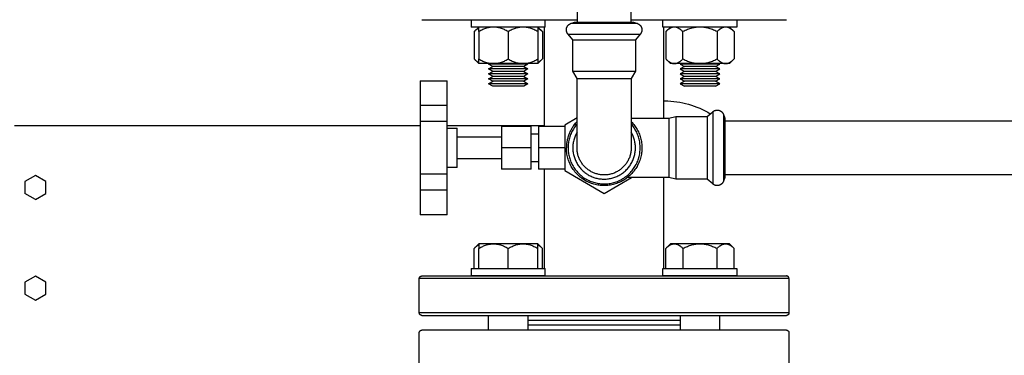
# Model space of a CAD drawing. Units: millimetres. Extents: x -1645 to 4293, y 2187 to 7878.
# Drawn here: x 602 to 1002, y 7128 to 7264 of the extents above; entities that cross this region are included whole.
import ezdxf

# ---------------------------------------------------------------- set-up
doc = ezdxf.new("R2010")
doc.units = ezdxf.units.MM
doc.header["$LTSCALE"] = 100
for name, color, linetype, true_color in [('Make2D$Visible$Curves$0', 7, 'Continuous', 0xe6e6e6), ('Make2D$Visible$Curves$3', 7, 'Continuous', 0x000000), ('Make2D$Visible$Curves$3DCPCOLOR253', 7, 'Continuous', 0xadadad), ('Make2D$Visible$Curves$3DCPCOLOR254', 7, 'Continuous', 0xd6d6d6)]:
    doc.layers.add(name, color=color, linetype=linetype, true_color=true_color)

msp = doc.modelspace()

# ---------------------------------------------------------------- linework, layer by layer
at = {"layer": 'Make2D$Visible$Curves$0', "color": 0}
for points in [[(785.39, 7264.28), (785.39, 7261.28)], [(815.39, 7261.28), (815.39, 7264.28)], [(863.17, 7261.28), (863.17, 7264.28)], [(893.17, 7264.28), (893.17, 7261.28)], [(815.39, 7261.28), (785.39, 7261.28)], [(786.54, 7259.43), (788.39, 7261.28)], [(788.39, 7260.86), (788.28, 7260.8), (788.17, 7260.74), (788.06, 7260.67), (787.95, 7260.6), (787.84, 7260.53), (787.72, 7260.45), (787.61, 7260.37), (787.49, 7260.28), (787.38, 7260.19), (787.26, 7260.09), (787.02, 7259.89), (786.78, 7259.67), (786.54, 7259.43)], [(794.39, 7261.28), (794.21, 7261.28), (794.03, 7261.28), (793.85, 7261.27), (793.67, 7261.26), (793.49, 7261.24), (793.31, 7261.22), (793.13, 7261.2), (792.95, 7261.17), (792.77, 7261.14), (792.59, 7261.11), (792.41, 7261.07), (792.23, 7261.03), (792.05, 7260.98), (791.87, 7260.94), (791.5, 7260.83), (791.13, 7260.71), (790.76, 7260.57), (790.38, 7260.42), (790, 7260.25), (789.61, 7260.07), (789.21, 7259.87), (788.81, 7259.66), (788.39, 7259.43)], [(788.39, 7259.43), (788.39, 7261.28)], [(800.39, 7259.43), (799.98, 7259.66), (799.58, 7259.87), (799.18, 7260.07), (798.79, 7260.25), (798.41, 7260.42), (798.03, 7260.57), (797.65, 7260.71), (797.28, 7260.83), (796.92, 7260.94), (796.73, 7260.98), (796.55, 7261.03), (796.37, 7261.07), (796.19, 7261.11), (796.01, 7261.14), (795.83, 7261.17), (795.65, 7261.2), (795.47, 7261.22), (795.29, 7261.24), (795.11, 7261.26), (794.93, 7261.27), (794.75, 7261.28), (794.57, 7261.28), (794.39, 7261.28)], [(806.39, 7261.28), (806.21, 7261.28), (806.03, 7261.28), (805.85, 7261.27), (805.67, 7261.26), (805.49, 7261.24), (805.31, 7261.22), (805.13, 7261.2), (804.95, 7261.17), (804.77, 7261.14), (804.59, 7261.11), (804.41, 7261.07), (804.23, 7261.03), (804.05, 7260.98), (803.87, 7260.94), (803.5, 7260.83), (803.13, 7260.71), (802.76, 7260.57), (802.38, 7260.42), (802, 7260.25), (801.61, 7260.07), (801.21, 7259.87), (800.81, 7259.66), (800.39, 7259.43)], [(812.39, 7259.43), (811.98, 7259.66), (811.58, 7259.87), (811.18, 7260.07), (810.79, 7260.25), (810.41, 7260.42), (810.03, 7260.57), (809.65, 7260.71), (809.28, 7260.83), (808.92, 7260.94), (808.73, 7260.98), (808.55, 7261.03), (808.37, 7261.07), (808.19, 7261.11), (808.01, 7261.14), (807.83, 7261.17), (807.65, 7261.2), (807.47, 7261.22), (807.29, 7261.24), (807.11, 7261.26), (806.93, 7261.27), (806.75, 7261.28), (806.57, 7261.28), (806.39, 7261.28)], [(812.39, 7261.28), (812.39, 7259.43)], [(812.39, 7261.28), (814.25, 7259.43)], [(814.25, 7259.43), (814, 7259.67), (813.76, 7259.89), (813.52, 7260.09), (813.41, 7260.19), (813.29, 7260.28), (813.18, 7260.37), (813.06, 7260.45), (812.95, 7260.53), (812.84, 7260.6), (812.72, 7260.67), (812.61, 7260.74), (812.5, 7260.8), (812.39, 7260.86)], [(878.17, 7261.28), (863.17, 7261.28)], [(867.78, 7261.28), (867.68, 7261.28), (867.57, 7261.28), (867.47, 7261.27), (867.37, 7261.26), (867.26, 7261.24), (867.16, 7261.22), (867.06, 7261.2), (866.95, 7261.17), (866.85, 7261.14), (866.74, 7261.11), (866.64, 7261.07), (866.54, 7261.03), (866.43, 7260.98), (866.33, 7260.94), (866.22, 7260.88), (866.11, 7260.83), (866.01, 7260.77), (865.9, 7260.71), (865.79, 7260.64), (865.68, 7260.57), (865.58, 7260.5), (865.47, 7260.42), (865.36, 7260.34), (865.24, 7260.25), (865.02, 7260.07), (864.79, 7259.87), (864.56, 7259.66), (864.32, 7259.43)], [(866.17, 7261.28), (864.32, 7259.43)], [(871.25, 7259.43), (871.01, 7259.66), (870.77, 7259.87), (870.55, 7260.07), (870.32, 7260.25), (870.21, 7260.34), (870.1, 7260.42), (869.99, 7260.5), (869.88, 7260.57), (869.77, 7260.64), (869.66, 7260.71), (869.56, 7260.77), (869.45, 7260.83), (869.35, 7260.88), (869.24, 7260.94), (869.13, 7260.98), (869.03, 7261.03), (868.93, 7261.07), (868.82, 7261.11), (868.72, 7261.14), (868.61, 7261.17), (868.51, 7261.2), (868.41, 7261.22), (868.3, 7261.24), (868.2, 7261.26), (868.09, 7261.27), (867.99, 7261.28), (867.89, 7261.28), (867.78, 7261.28)], [(878.17, 7261.28), (877.76, 7261.28), (877.34, 7261.26), (876.93, 7261.22), (876.51, 7261.17), (876.1, 7261.11), (875.68, 7261.03), (875.26, 7260.94), (874.84, 7260.83), (874.41, 7260.71), (873.98, 7260.57), (873.54, 7260.42), (873.1, 7260.25), (872.65, 7260.07), (872.19, 7259.87), (871.72, 7259.66), (871.25, 7259.43)], [(885.1, 7259.43), (884.63, 7259.66), (884.16, 7259.87), (883.7, 7260.07), (883.25, 7260.25), (882.81, 7260.42), (882.37, 7260.57), (881.94, 7260.71), (881.51, 7260.83), (881.09, 7260.94), (880.67, 7261.03), (880.25, 7261.11), (879.84, 7261.17), (879.42, 7261.22), (879.01, 7261.26), (878.59, 7261.28), (878.17, 7261.28)], [(893.17, 7261.28), (878.17, 7261.28)], [(888.57, 7261.28), (888.46, 7261.28), (888.36, 7261.28), (888.26, 7261.27), (888.15, 7261.26), (888.05, 7261.24), (887.94, 7261.22), (887.84, 7261.2), (887.74, 7261.17), (887.63, 7261.14), (887.53, 7261.11), (887.42, 7261.07), (887.32, 7261.03), (887.22, 7260.98), (887.11, 7260.94), (887, 7260.88), (886.9, 7260.83), (886.79, 7260.77), (886.68, 7260.71), (886.58, 7260.64), (886.47, 7260.57), (886.36, 7260.5), (886.25, 7260.42), (886.14, 7260.34), (886.03, 7260.25), (885.8, 7260.07), (885.57, 7259.87), (885.34, 7259.66), (885.1, 7259.43)], [(892.03, 7259.43), (891.79, 7259.66), (891.56, 7259.87), (891.33, 7260.07), (891.11, 7260.25), (890.99, 7260.34), (890.88, 7260.42), (890.77, 7260.5), (890.67, 7260.57), (890.56, 7260.64), (890.45, 7260.71), (890.34, 7260.77), (890.24, 7260.83), (890.13, 7260.88), (890.02, 7260.94), (889.92, 7260.98), (889.81, 7261.03), (889.71, 7261.07), (889.61, 7261.11), (889.5, 7261.14), (889.4, 7261.17), (889.29, 7261.2), (889.19, 7261.22), (889.09, 7261.24), (888.98, 7261.26), (888.88, 7261.27), (888.78, 7261.28), (888.67, 7261.28), (888.57, 7261.28)], [(892.03, 7259.43), (890.17, 7261.28)], [(786.54, 7259.43), (786.54, 7248.34)], [(788.39, 7259.43), (788.39, 7248.34)], [(800.39, 7259.43), (800.39, 7248.34)], [(812.39, 7259.43), (812.39, 7248.34)], [(814.25, 7259.43), (814.25, 7248.34)], [(864.32, 7259.43), (864.32, 7248.34)], [(871.25, 7248.34), (871.25, 7259.43)], [(885.1, 7259.43), (885.1, 7248.34)], [(892.03, 7259.43), (892.03, 7248.34)], [(786.54, 7248.34), (786.78, 7248.1), (787.02, 7247.88), (787.26, 7247.67), (787.38, 7247.58), (787.49, 7247.49), (787.61, 7247.4), (787.72, 7247.32), (787.84, 7247.24), (787.95, 7247.17), (788.06, 7247.1), (788.17, 7247.03), (788.28, 7246.97), (788.39, 7246.91)], [(788.39, 7246.48), (786.54, 7248.34)], [(788.39, 7248.34), (788.81, 7248.11), (789.21, 7247.89), (789.61, 7247.7), (790, 7247.51), (790.38, 7247.35), (790.76, 7247.2), (791.13, 7247.06), (791.5, 7246.94), (791.87, 7246.83), (792.05, 7246.78), (792.23, 7246.74), (792.41, 7246.7), (792.59, 7246.66), (792.77, 7246.63), (792.95, 7246.6), (793.13, 7246.57), (793.31, 7246.55), (793.49, 7246.53), (793.67, 7246.51), (793.85, 7246.5), (794.03, 7246.49), (794.21, 7246.49), (794.39, 7246.48)], [(788.39, 7246.48), (788.39, 7248.34)], [(794.39, 7246.48), (794.57, 7246.49), (794.75, 7246.49), (794.93, 7246.5), (795.11, 7246.51), (795.29, 7246.53), (795.47, 7246.55), (795.65, 7246.57), (795.83, 7246.6), (796.01, 7246.63), (796.19, 7246.66), (796.37, 7246.7), (796.55, 7246.74), (796.73, 7246.78), (796.92, 7246.83), (797.28, 7246.94), (797.65, 7247.06), (798.03, 7247.2), (798.41, 7247.35), (798.79, 7247.51), (799.18, 7247.7), (799.58, 7247.89), (799.98, 7248.11), (800.39, 7248.34)], [(800.39, 7248.34), (800.81, 7248.11), (801.21, 7247.89), (801.61, 7247.7), (802, 7247.51), (802.38, 7247.35), (802.76, 7247.2), (803.13, 7247.06), (803.5, 7246.94), (803.87, 7246.83), (804.05, 7246.78), (804.23, 7246.74), (804.41, 7246.7), (804.59, 7246.66), (804.77, 7246.63), (804.95, 7246.6), (805.13, 7246.57), (805.31, 7246.55), (805.49, 7246.53), (805.67, 7246.51), (805.85, 7246.5), (806.03, 7246.49), (806.21, 7246.49), (806.39, 7246.48)], [(806.39, 7246.48), (806.57, 7246.49), (806.75, 7246.49), (806.93, 7246.5), (807.11, 7246.51), (807.29, 7246.53), (807.47, 7246.55), (807.65, 7246.57), (807.83, 7246.6), (808.01, 7246.63), (808.19, 7246.66), (808.37, 7246.7), (808.55, 7246.74), (808.73, 7246.78), (808.92, 7246.83), (809.28, 7246.94), (809.65, 7247.06), (810.03, 7247.2), (810.41, 7247.35), (810.79, 7247.51), (811.18, 7247.7), (811.58, 7247.89), (811.98, 7248.11), (812.39, 7248.34)], [(812.39, 7246.91), (812.5, 7246.97), (812.61, 7247.03), (812.72, 7247.1), (812.84, 7247.17), (812.95, 7247.24), (813.06, 7247.32), (813.18, 7247.4), (813.29, 7247.49), (813.41, 7247.58), (813.52, 7247.68), (813.76, 7247.88), (814, 7248.1), (814.25, 7248.34)], [(812.39, 7248.34), (812.39, 7246.48)], [(814.25, 7248.34), (812.39, 7246.48)], [(864.32, 7248.34), (864.56, 7248.11), (864.79, 7247.89), (865.02, 7247.7), (865.24, 7247.51), (865.36, 7247.43), (865.47, 7247.35), (865.58, 7247.27), (865.68, 7247.2), (865.79, 7247.13), (865.9, 7247.06), (866.01, 7247), (866.11, 7246.94), (866.22, 7246.88), (866.33, 7246.83), (866.43, 7246.78), (866.54, 7246.74), (866.64, 7246.7), (866.74, 7246.66), (866.85, 7246.63), (866.95, 7246.6), (867.06, 7246.57), (867.16, 7246.55), (867.26, 7246.53), (867.37, 7246.51), (867.47, 7246.5), (867.57, 7246.49), (867.68, 7246.49), (867.78, 7246.48)], [(866.17, 7246.48), (864.32, 7248.34)], [(867.78, 7246.48), (867.89, 7246.49), (867.99, 7246.49), (868.09, 7246.5), (868.2, 7246.51), (868.3, 7246.53), (868.41, 7246.55), (868.51, 7246.57), (868.61, 7246.6), (868.72, 7246.63), (868.82, 7246.66), (868.93, 7246.7), (869.03, 7246.74), (869.13, 7246.78), (869.24, 7246.83), (869.35, 7246.88), (869.45, 7246.94), (869.56, 7247), (869.66, 7247.06), (869.77, 7247.13), (869.88, 7247.2), (869.99, 7247.27), (870.1, 7247.35), (870.21, 7247.43), (870.32, 7247.51), (870.55, 7247.7), (870.77, 7247.89), (871.01, 7248.11), (871.25, 7248.34)], [(871.25, 7248.34), (871.72, 7248.11), (872.19, 7247.89), (872.65, 7247.7), (873.1, 7247.51), (873.54, 7247.35), (873.98, 7247.2), (874.41, 7247.06), (874.84, 7246.94), (875.26, 7246.83), (875.68, 7246.74), (876.1, 7246.66), (876.51, 7246.6), (876.93, 7246.55), (877.34, 7246.51), (877.76, 7246.49), (878.17, 7246.48)], [(878.17, 7246.48), (878.59, 7246.49), (879.01, 7246.51), (879.42, 7246.55), (879.84, 7246.6), (880.25, 7246.66), (880.67, 7246.74), (881.09, 7246.83), (881.51, 7246.94), (881.94, 7247.06), (882.37, 7247.2), (882.81, 7247.35), (883.25, 7247.51), (883.7, 7247.7), (884.16, 7247.89), (884.63, 7248.11), (885.1, 7248.34)], [(885.1, 7248.34), (885.34, 7248.11), (885.57, 7247.89), (885.8, 7247.7), (886.03, 7247.51), (886.14, 7247.43), (886.25, 7247.35), (886.36, 7247.27), (886.47, 7247.2), (886.58, 7247.13), (886.68, 7247.06), (886.79, 7247), (886.9, 7246.94), (887, 7246.88), (887.11, 7246.83), (887.22, 7246.78), (887.32, 7246.74), (887.42, 7246.7), (887.53, 7246.66), (887.63, 7246.63), (887.74, 7246.6), (887.84, 7246.57), (887.94, 7246.55), (888.05, 7246.53), (888.15, 7246.51), (888.26, 7246.5), (888.36, 7246.49), (888.46, 7246.49), (888.57, 7246.48)], [(888.57, 7246.48), (888.67, 7246.49), (888.78, 7246.49), (888.88, 7246.5), (888.98, 7246.51), (889.09, 7246.53), (889.19, 7246.55), (889.29, 7246.57), (889.4, 7246.6), (889.5, 7246.63), (889.61, 7246.66), (889.71, 7246.7), (889.81, 7246.74), (889.92, 7246.78), (890.02, 7246.83), (890.13, 7246.88), (890.24, 7246.94), (890.34, 7247), (890.45, 7247.06), (890.56, 7247.13), (890.67, 7247.2), (890.77, 7247.27), (890.88, 7247.35), (890.99, 7247.43), (891.11, 7247.51), (891.33, 7247.7), (891.56, 7247.89), (891.79, 7248.11), (892.03, 7248.34)], [(892.03, 7248.34), (890.17, 7246.48)], [(794.39, 7246.48), (788.39, 7246.48)], [(792.39, 7246.28), (792.74, 7246.48)], [(794.13, 7245.28), (792.39, 7246.28)], [(800.39, 7246.28), (792.39, 7246.28)], [(792.39, 7244.28), (794.13, 7245.28)], [(794.13, 7243.28), (792.39, 7244.28)], [(800.39, 7244.28), (792.39, 7244.28)], [(800.39, 7245.28), (794.13, 7245.28)], [(800.39, 7246.48), (794.39, 7246.48)], [(806.39, 7246.48), (800.39, 7246.48)], [(800.39, 7246.28), (800.39, 7246.48)], [(808.39, 7246.28), (800.39, 7246.28)], [(806.66, 7245.28), (800.39, 7245.28)], [(808.39, 7244.28), (800.39, 7244.28)], [(812.39, 7246.48), (806.39, 7246.48)], [(808.39, 7246.28), (806.66, 7245.28)], [(806.66, 7245.28), (808.39, 7244.28)], [(808.39, 7244.28), (806.66, 7243.28)], [(867.78, 7246.48), (866.17, 7246.48)], [(878.17, 7246.48), (867.78, 7246.48)], [(870.52, 7246.48), (870.17, 7246.28)], [(886.17, 7246.28), (870.17, 7246.28)], [(870.17, 7246.28), (871.91, 7245.28)], [(871.91, 7245.28), (870.17, 7244.28)], [(886.17, 7244.28), (870.17, 7244.28)], [(870.17, 7244.28), (871.91, 7243.28)], [(884.44, 7245.28), (871.91, 7245.28)], [(888.57, 7246.48), (878.17, 7246.48)], [(884.44, 7245.28), (886.17, 7246.28)], [(886.17, 7244.28), (884.44, 7245.28)], [(884.44, 7243.28), (886.17, 7244.28)], [(886.17, 7246.28), (885.83, 7246.48)], [(890.17, 7246.48), (888.57, 7246.48)], [(792.39, 7242.28), (794.13, 7243.28)], [(794.13, 7241.28), (792.39, 7242.28)], [(800.39, 7242.28), (792.39, 7242.28)], [(792.39, 7240.28), (794.13, 7241.28)], [(794.13, 7239.28), (792.39, 7240.28)], [(800.39, 7240.28), (792.39, 7240.28)], [(800.39, 7243.28), (794.13, 7243.28)], [(800.39, 7241.28), (794.13, 7241.28)], [(806.66, 7243.28), (800.39, 7243.28)], [(808.39, 7242.28), (800.39, 7242.28)], [(806.66, 7241.28), (800.39, 7241.28)], [(808.39, 7240.28), (800.39, 7240.28)], [(806.66, 7243.28), (808.39, 7242.28)], [(808.39, 7242.28), (806.66, 7241.28)], [(806.66, 7241.28), (808.39, 7240.28)], [(808.39, 7240.28), (806.66, 7239.28)], [(871.91, 7243.28), (870.17, 7242.28)], [(886.17, 7242.28), (870.17, 7242.28)], [(870.17, 7242.28), (871.91, 7241.28)], [(871.91, 7241.28), (870.17, 7240.28)], [(886.17, 7240.28), (870.17, 7240.28)], [(870.17, 7240.28), (871.91, 7239.28)], [(884.44, 7243.28), (871.91, 7243.28)], [(884.44, 7241.28), (871.91, 7241.28)], [(886.17, 7242.28), (884.44, 7243.28)], [(884.44, 7241.28), (886.17, 7242.28)], [(886.17, 7240.28), (884.44, 7241.28)], [(884.44, 7239.28), (886.17, 7240.28)], [(792.39, 7238.28), (794.13, 7239.28)], [(794.13, 7237.28), (792.39, 7238.28)], [(800.39, 7238.28), (792.39, 7238.28)], [(800.39, 7239.28), (794.13, 7239.28)], [(800.39, 7237.28), (794.13, 7237.28)], [(806.66, 7239.28), (800.39, 7239.28)], [(808.39, 7238.28), (800.39, 7238.28)], [(806.66, 7237.28), (800.39, 7237.28)], [(806.66, 7239.28), (808.39, 7238.28)], [(808.39, 7238.28), (806.66, 7237.28)], [(871.91, 7239.28), (870.17, 7238.28)], [(886.17, 7238.28), (870.17, 7238.28)], [(870.17, 7238.28), (871.91, 7237.28)], [(884.44, 7239.28), (871.91, 7239.28)], [(884.44, 7237.28), (871.91, 7237.28)], [(886.17, 7238.28), (884.44, 7239.28)], [(884.44, 7237.28), (886.17, 7238.28)], [(786.54, 7171.49), (788.39, 7173.34)], [(786.54, 7171.49), (786.78, 7171.73), (787.02, 7171.95), (787.26, 7172.15), (787.38, 7172.25), (787.49, 7172.34), (787.61, 7172.42), (787.72, 7172.51), (787.84, 7172.59), (787.95, 7172.66), (788.06, 7172.73), (788.17, 7172.8), (788.28, 7172.86), (788.39, 7172.92)], [(788.39, 7171.49), (788.81, 7171.72), (789.21, 7171.93), (789.61, 7172.13), (790, 7172.31), (790.38, 7172.48), (790.76, 7172.63), (791.13, 7172.77), (791.5, 7172.89), (791.87, 7172.99), (792.05, 7173.04), (792.23, 7173.09), (792.41, 7173.13), (792.59, 7173.16), (792.77, 7173.2), (792.95, 7173.23), (793.13, 7173.25), (793.31, 7173.28), (793.49, 7173.3), (793.67, 7173.31), (793.85, 7173.33), (794.03, 7173.34), (794.21, 7173.34), (794.39, 7173.34)], [(794.39, 7173.34), (788.39, 7173.34)], [(788.39, 7173.34), (788.39, 7171.49)], [(794.39, 7173.34), (794.57, 7173.34), (794.75, 7173.34), (794.93, 7173.33), (795.11, 7173.31), (795.29, 7173.3), (795.47, 7173.28), (795.65, 7173.25), (795.83, 7173.23), (796.01, 7173.2), (796.19, 7173.16), (796.37, 7173.13), (796.55, 7173.09), (796.73, 7173.04), (796.92, 7172.99), (797.28, 7172.89), (797.65, 7172.77), (798.03, 7172.63), (798.41, 7172.48), (798.79, 7172.31), (799.18, 7172.13), (799.58, 7171.93), (799.98, 7171.72), (800.39, 7171.49)], [(800.39, 7173.34), (794.39, 7173.34)], [(800.39, 7171.49), (800.81, 7171.72), (801.21, 7171.93), (801.61, 7172.13), (802, 7172.31), (802.38, 7172.48), (802.76, 7172.63), (803.13, 7172.77), (803.5, 7172.89), (803.87, 7172.99), (804.05, 7173.04), (804.23, 7173.09), (804.41, 7173.13), (804.59, 7173.16), (804.77, 7173.2), (804.95, 7173.23), (805.13, 7173.25), (805.31, 7173.28), (805.49, 7173.3), (805.67, 7173.31), (805.85, 7173.33), (806.03, 7173.34), (806.21, 7173.34), (806.39, 7173.34)], [(806.39, 7173.34), (800.39, 7173.34)], [(806.39, 7173.34), (806.57, 7173.34), (806.75, 7173.34), (806.93, 7173.33), (807.11, 7173.31), (807.29, 7173.3), (807.47, 7173.28), (807.65, 7173.25), (807.83, 7173.23), (808.01, 7173.2), (808.19, 7173.16), (808.37, 7173.13), (808.55, 7173.09), (808.73, 7173.04), (808.92, 7172.99), (809.28, 7172.89), (809.65, 7172.77), (810.03, 7172.63), (810.41, 7172.48), (810.79, 7172.31), (811.18, 7172.13), (811.58, 7171.93), (811.98, 7171.72), (812.39, 7171.49)], [(812.39, 7173.34), (806.39, 7173.34)], [(812.39, 7171.49), (812.39, 7173.34)], [(812.39, 7173.34), (814.25, 7171.49)], [(812.39, 7172.92), (812.5, 7172.86), (812.61, 7172.8), (812.72, 7172.73), (812.84, 7172.66), (812.95, 7172.59), (813.06, 7172.51), (813.18, 7172.42), (813.29, 7172.34), (813.41, 7172.25), (813.52, 7172.15), (813.76, 7171.95), (814, 7171.73), (814.25, 7171.49)], [(864.32, 7171.49), (864.56, 7171.72), (864.79, 7171.93), (865.02, 7172.13), (865.24, 7172.31), (865.36, 7172.4), (865.47, 7172.48), (865.58, 7172.56), (865.68, 7172.63), (865.79, 7172.7), (865.9, 7172.77), (866.01, 7172.83), (866.11, 7172.89), (866.22, 7172.94), (866.33, 7172.99), (866.43, 7173.04), (866.54, 7173.09), (866.64, 7173.13), (866.74, 7173.16), (866.85, 7173.2), (866.95, 7173.23), (867.06, 7173.25), (867.16, 7173.28), (867.26, 7173.3), (867.37, 7173.31), (867.47, 7173.33), (867.57, 7173.34), (867.68, 7173.34), (867.78, 7173.34)], [(864.32, 7171.49), (866.17, 7173.34)], [(867.78, 7173.34), (866.17, 7173.34)], [(867.78, 7173.34), (867.89, 7173.34), (867.99, 7173.34), (868.09, 7173.33), (868.2, 7173.31), (868.3, 7173.3), (868.41, 7173.28), (868.51, 7173.25), (868.61, 7173.23), (868.72, 7173.2), (868.82, 7173.16), (868.93, 7173.13), (869.03, 7173.09), (869.13, 7173.04), (869.24, 7172.99), (869.35, 7172.94), (869.45, 7172.89), (869.56, 7172.83), (869.66, 7172.77), (869.77, 7172.7), (869.88, 7172.63), (869.99, 7172.56), (870.1, 7172.48), (870.21, 7172.4), (870.32, 7172.31), (870.55, 7172.13), (870.77, 7171.93), (871.01, 7171.72), (871.25, 7171.49)], [(878.17, 7173.34), (867.78, 7173.34)], [(871.25, 7171.49), (871.72, 7171.72), (872.19, 7171.93), (872.65, 7172.13), (873.1, 7172.31), (873.54, 7172.48), (873.98, 7172.63), (874.41, 7172.77), (874.84, 7172.89), (875.26, 7172.99), (875.68, 7173.09), (876.1, 7173.16), (876.51, 7173.23), (876.93, 7173.28), (877.34, 7173.31), (877.76, 7173.34), (878.17, 7173.34)], [(878.17, 7173.34), (878.59, 7173.34), (879.01, 7173.31), (879.42, 7173.28), (879.84, 7173.23), (880.25, 7173.16), (880.67, 7173.09), (881.09, 7172.99), (881.51, 7172.89), (881.94, 7172.77), (882.37, 7172.63), (882.81, 7172.48), (883.25, 7172.31), (883.7, 7172.13), (884.16, 7171.93), (884.63, 7171.72), (885.1, 7171.49)], [(888.57, 7173.34), (878.17, 7173.34)], [(885.1, 7171.49), (885.34, 7171.72), (885.57, 7171.93), (885.8, 7172.13), (886.03, 7172.31), (886.14, 7172.4), (886.25, 7172.48), (886.36, 7172.56), (886.47, 7172.63), (886.58, 7172.7), (886.68, 7172.77), (886.79, 7172.83), (886.9, 7172.89), (887, 7172.94), (887.11, 7172.99), (887.22, 7173.04), (887.32, 7173.09), (887.42, 7173.13), (887.53, 7173.16), (887.63, 7173.2), (887.74, 7173.23), (887.84, 7173.25), (887.94, 7173.28), (888.05, 7173.3), (888.15, 7173.31), (888.26, 7173.33), (888.36, 7173.34), (888.46, 7173.34), (888.57, 7173.34)], [(888.57, 7173.34), (888.67, 7173.34), (888.78, 7173.34), (888.88, 7173.33), (888.98, 7173.31), (889.09, 7173.3), (889.19, 7173.28), (889.29, 7173.25), (889.4, 7173.23), (889.5, 7173.2), (889.61, 7173.16), (889.71, 7173.13), (889.81, 7173.09), (889.92, 7173.04), (890.02, 7172.99), (890.13, 7172.94), (890.24, 7172.89), (890.34, 7172.83), (890.45, 7172.77), (890.56, 7172.7), (890.67, 7172.63), (890.77, 7172.56), (890.88, 7172.48), (890.99, 7172.4), (891.11, 7172.31), (891.33, 7172.13), (891.56, 7171.93), (891.79, 7171.72), (892.03, 7171.49)], [(890.17, 7173.34), (888.57, 7173.34)], [(890.17, 7173.34), (892.03, 7171.49)], [(786.54, 7163.34), (786.54, 7171.49)], [(788.39, 7163.34), (788.39, 7171.49)], [(800.39, 7163.34), (800.39, 7171.49)], [(812.39, 7163.34), (812.39, 7171.49)], [(814.25, 7163.34), (814.25, 7171.49)], [(864.32, 7163.34), (864.32, 7171.49)], [(871.25, 7171.49), (871.25, 7163.34)], [(885.1, 7163.34), (885.1, 7171.49)], [(892.03, 7163.34), (892.03, 7171.49)], [(785.39, 7163.34), (815.39, 7163.34)], [(785.39, 7163.34), (785.39, 7160.34)], [(815.39, 7160.34), (785.39, 7160.34)], [(792.39, 7160.28), (792.39, 7160.34)], [(808.39, 7160.34), (808.39, 7160.28)], [(815.39, 7160.34), (815.39, 7163.34)], [(863.17, 7163.34), (878.17, 7163.34)], [(863.17, 7160.34), (863.17, 7163.34)], [(878.17, 7160.34), (863.17, 7160.34)], [(870.17, 7160.34), (870.17, 7160.28)], [(878.17, 7163.34), (893.17, 7163.34)], [(893.17, 7160.34), (878.17, 7160.34)], [(886.17, 7160.28), (886.17, 7160.34)], [(893.17, 7163.34), (893.17, 7160.34)], [(792.39, 7138.28), (792.39, 7144.28)], [(808.39, 7144.28), (808.39, 7138.28)], [(870.17, 7144.28), (870.17, 7138.28)], [(886.17, 7138.28), (886.17, 7144.28)]]:
    msp.add_lwpolyline(points, dxfattribs=at)
at = {"layer": 'Make2D$Visible$Curves$0'}
for points in [[(870.17, 7142.28), (808.39, 7142.28)], [(870.17, 7140.28), (808.39, 7140.28)]]:
    msp.add_lwpolyline(points, dxfattribs=at)
at = {"layer": 'Make2D$Visible$Curves$3', "color": 9, "true_color": 0xbbbbbb}
for points in [[(764.28, 7137.28), (764.28, 7137.32), (764.29, 7137.35), (764.29, 7137.39), (764.29, 7137.42), (764.3, 7137.45), (764.3, 7137.49), (764.31, 7137.52), (764.32, 7137.55), (764.33, 7137.59), (764.34, 7137.62), (764.35, 7137.65), (764.37, 7137.68), (764.38, 7137.71), (764.4, 7137.74), (764.41, 7137.77), (764.43, 7137.8), (764.45, 7137.83), (764.47, 7137.86), (764.49, 7137.89), (764.51, 7137.91), (764.53, 7137.94), (764.55, 7137.97), (764.58, 7137.99), (764.6, 7138.01), (764.63, 7138.04), (764.65, 7138.06), (764.68, 7138.08), (764.71, 7138.1), (764.74, 7138.12), (764.76, 7138.14), (764.79, 7138.16), (764.82, 7138.17), (764.85, 7138.19), (764.89, 7138.2), (764.92, 7138.21), (764.95, 7138.23), (764.98, 7138.24), (765.01, 7138.25), (765.05, 7138.26), (765.08, 7138.26), (765.11, 7138.27), (765.15, 7138.27), (765.18, 7138.28), (765.22, 7138.28), (765.25, 7138.28), (765.28, 7138.28)], [(764.28, 7123.28), (764.28, 7137.28)], [(913.28, 7138.28), (765.28, 7138.28)], [(913.28, 7138.28), (913.32, 7138.28), (913.35, 7138.28), (913.39, 7138.28), (913.42, 7138.27), (913.45, 7138.27), (913.49, 7138.26), (913.52, 7138.26), (913.55, 7138.25), (913.59, 7138.24), (913.62, 7138.23), (913.65, 7138.21), (913.68, 7138.2), (913.71, 7138.19), (913.74, 7138.17), (913.77, 7138.16), (913.8, 7138.14), (913.83, 7138.12), (913.86, 7138.1), (913.89, 7138.08), (913.91, 7138.06), (913.94, 7138.04), (913.97, 7138.01), (913.99, 7137.99), (914.01, 7137.97), (914.04, 7137.94), (914.06, 7137.91), (914.08, 7137.89), (914.1, 7137.86), (914.12, 7137.83), (914.14, 7137.8), (914.16, 7137.77), (914.17, 7137.74), (914.19, 7137.71), (914.2, 7137.68), (914.21, 7137.65), (914.23, 7137.62), (914.24, 7137.59), (914.25, 7137.55), (914.26, 7137.52), (914.26, 7137.49), (914.27, 7137.45), (914.27, 7137.42), (914.28, 7137.39), (914.28, 7137.35), (914.28, 7137.32), (914.28, 7137.28)], [(914.28, 7137.28), (914.28, 7123.28)]]:
    msp.add_lwpolyline(points, dxfattribs=at)
at = {"layer": 'Make2D$Visible$Curves$3DCPCOLOR253'}
for points in [[(765.25, 7264.28), (765.28, 7264.28)], [(765.28, 7264.28), (828.28, 7264.28)], [(850.28, 7264.28), (913.28, 7264.28)], [(913.32, 7264.28), (913.28, 7264.28)], [(815.13, 7220.93), (815.13, 7261.28)], [(863.43, 7261.28), (863.43, 7224.38)], [(815.13, 7163.34), (815.13, 7203.63)], [(863.43, 7200.18), (863.43, 7163.34)], [(764.28, 7159.28), (764.28, 7159.32), (764.29, 7159.35), (764.29, 7159.39), (764.29, 7159.42), (764.3, 7159.45), (764.3, 7159.49), (764.31, 7159.52), (764.32, 7159.55), (764.33, 7159.59), (764.34, 7159.62), (764.35, 7159.65), (764.37, 7159.68), (764.38, 7159.71), (764.4, 7159.74), (764.41, 7159.77), (764.43, 7159.8), (764.45, 7159.83), (764.47, 7159.86), (764.49, 7159.89), (764.51, 7159.91), (764.53, 7159.94), (764.55, 7159.97), (764.58, 7159.99), (764.6, 7160.01), (764.63, 7160.04), (764.65, 7160.06), (764.68, 7160.08), (764.71, 7160.1), (764.74, 7160.12), (764.76, 7160.14), (764.79, 7160.16), (764.82, 7160.17), (764.85, 7160.19), (764.89, 7160.2), (764.92, 7160.21), (764.95, 7160.23), (764.98, 7160.24), (765.01, 7160.25), (765.05, 7160.26), (765.08, 7160.26), (765.11, 7160.27), (765.15, 7160.27), (765.18, 7160.28), (765.22, 7160.28), (765.25, 7160.28), (765.28, 7160.28)], [(765.28, 7160.28), (839.28, 7160.28)], [(839.28, 7160.28), (913.28, 7160.28)], [(914.28, 7159.28), (914.28, 7159.32), (914.28, 7159.35), (914.28, 7159.39), (914.27, 7159.42), (914.27, 7159.45), (914.26, 7159.49), (914.26, 7159.52), (914.25, 7159.55), (914.24, 7159.59), (914.23, 7159.62), (914.21, 7159.65), (914.2, 7159.68), (914.19, 7159.71), (914.17, 7159.74), (914.16, 7159.77), (914.14, 7159.8), (914.12, 7159.83), (914.1, 7159.86), (914.08, 7159.89), (914.06, 7159.91), (914.04, 7159.94), (914.01, 7159.97), (913.99, 7159.99), (913.97, 7160.01), (913.94, 7160.04), (913.91, 7160.06), (913.89, 7160.08), (913.86, 7160.1), (913.83, 7160.12), (913.8, 7160.14), (913.77, 7160.16), (913.74, 7160.17), (913.71, 7160.19), (913.68, 7160.2), (913.65, 7160.21), (913.62, 7160.23), (913.59, 7160.24), (913.55, 7160.25), (913.52, 7160.26), (913.49, 7160.26), (913.45, 7160.27), (913.42, 7160.27), (913.39, 7160.28), (913.35, 7160.28), (913.32, 7160.28), (913.28, 7160.28)], [(839.28, 7159.28), (764.28, 7159.28)], [(764.28, 7145.28), (764.28, 7159.28)], [(914.28, 7159.28), (839.28, 7159.28)], [(914.28, 7159.28), (914.28, 7145.28)], [(839.28, 7145.28), (764.28, 7145.28)], [(765.28, 7144.28), (765.25, 7144.28), (765.22, 7144.29), (765.18, 7144.29), (765.15, 7144.29), (765.11, 7144.3), (765.08, 7144.3), (765.05, 7144.31), (765.01, 7144.32), (764.98, 7144.33), (764.95, 7144.34), (764.92, 7144.35), (764.89, 7144.37), (764.85, 7144.38), (764.82, 7144.4), (764.79, 7144.41), (764.76, 7144.43), (764.74, 7144.45), (764.71, 7144.47), (764.68, 7144.49), (764.65, 7144.51), (764.63, 7144.53), (764.6, 7144.55), (764.58, 7144.58), (764.55, 7144.6), (764.53, 7144.63), (764.51, 7144.65), (764.49, 7144.68), (764.47, 7144.71), (764.45, 7144.74), (764.43, 7144.76), (764.41, 7144.79), (764.4, 7144.82), (764.38, 7144.85), (764.37, 7144.89), (764.35, 7144.92), (764.34, 7144.95), (764.33, 7144.98), (764.32, 7145.01), (764.31, 7145.05), (764.3, 7145.08), (764.3, 7145.11), (764.29, 7145.15), (764.29, 7145.18), (764.29, 7145.22), (764.28, 7145.25), (764.28, 7145.28)], [(765.28, 7144.28), (839.28, 7144.28)], [(914.28, 7145.28), (839.28, 7145.28)], [(839.28, 7144.28), (913.28, 7144.28)], [(914.28, 7145.28), (914.28, 7145.25), (914.28, 7145.22), (914.28, 7145.18), (914.27, 7145.15), (914.27, 7145.11), (914.26, 7145.08), (914.26, 7145.05), (914.25, 7145.01), (914.24, 7144.98), (914.23, 7144.95), (914.21, 7144.92), (914.2, 7144.89), (914.19, 7144.85), (914.17, 7144.82), (914.16, 7144.79), (914.14, 7144.76), (914.12, 7144.74), (914.1, 7144.71), (914.08, 7144.68), (914.06, 7144.65), (914.04, 7144.63), (914.01, 7144.6), (913.99, 7144.58), (913.97, 7144.55), (913.94, 7144.53), (913.91, 7144.51), (913.89, 7144.49), (913.86, 7144.47), (913.83, 7144.45), (913.8, 7144.43), (913.77, 7144.41), (913.74, 7144.4), (913.71, 7144.38), (913.68, 7144.37), (913.65, 7144.35), (913.62, 7144.34), (913.59, 7144.33), (913.55, 7144.32), (913.52, 7144.31), (913.49, 7144.3), (913.45, 7144.3), (913.42, 7144.29), (913.39, 7144.29), (913.35, 7144.29), (913.32, 7144.28), (913.28, 7144.28)]]:
    msp.add_lwpolyline(points, dxfattribs=at)
at = {"layer": 'Make2D$Visible$Curves$3DCPCOLOR254'}
for points in [[(828.28, 7279.48), (828.28, 7263.28)], [(850.28, 7263.28), (850.28, 7279.48)], [(823.96, 7260.18), (823.96, 7260.27), (823.96, 7260.36), (823.97, 7260.45), (823.98, 7260.54), (824, 7260.63), (824.01, 7260.72), (824.03, 7260.81), (824.06, 7260.9), (824.08, 7260.99), (824.11, 7261.08), (824.14, 7261.16), (824.18, 7261.25), (824.22, 7261.33), (824.26, 7261.41), (824.3, 7261.49), (824.35, 7261.57), (824.4, 7261.65), (824.45, 7261.73), (824.5, 7261.8), (824.56, 7261.87), (824.62, 7261.94), (824.68, 7262.01), (824.74, 7262.08), (824.81, 7262.14), (824.87, 7262.2), (824.94, 7262.26), (825.01, 7262.32), (825.09, 7262.38), (825.16, 7262.43), (825.24, 7262.48), (825.32, 7262.52), (825.4, 7262.57), (825.48, 7262.61), (825.57, 7262.65), (825.65, 7262.68), (825.74, 7262.72)], [(824.65, 7258.38), (824.59, 7258.45), (824.53, 7258.52), (824.47, 7258.6), (824.42, 7258.67), (824.37, 7258.75), (824.32, 7258.83), (824.27, 7258.91), (824.23, 7259), (824.19, 7259.08), (824.15, 7259.17), (824.12, 7259.26), (824.09, 7259.35), (824.06, 7259.44), (824.04, 7259.53), (824.02, 7259.62), (824, 7259.71), (823.99, 7259.8), (823.97, 7259.9), (823.97, 7259.99), (823.96, 7260.08), (823.96, 7260.18)], [(825.74, 7262.72), (827.3, 7263.28)], [(829.7, 7262.72), (825.74, 7262.72)], [(827.3, 7263.28), (832.24, 7263.28)], [(831.29, 7262.72), (829.7, 7262.72)], [(839.28, 7262.72), (831.29, 7262.72)], [(832.24, 7263.28), (839.28, 7263.28)], [(839.28, 7263.28), (851.27, 7263.28)], [(848.86, 7262.72), (839.28, 7262.72)], [(847.28, 7262.7), (847.25, 7262.72)], [(852.83, 7262.72), (848.86, 7262.72)], [(851.27, 7263.28), (852.83, 7262.72)], [(852.83, 7262.72), (852.92, 7262.68), (853, 7262.65), (853.09, 7262.61), (853.17, 7262.57), (853.25, 7262.52), (853.33, 7262.48), (853.4, 7262.43), (853.48, 7262.38), (853.55, 7262.32), (853.62, 7262.26), (853.69, 7262.2), (853.76, 7262.14), (853.83, 7262.08), (853.89, 7262.01), (853.95, 7261.94), (854.01, 7261.87), (854.07, 7261.8), (854.12, 7261.73), (854.17, 7261.65), (854.22, 7261.57), (854.27, 7261.49), (854.31, 7261.41), (854.35, 7261.33), (854.39, 7261.25), (854.42, 7261.16), (854.46, 7261.08), (854.48, 7260.99), (854.51, 7260.9), (854.53, 7260.81), (854.55, 7260.72), (854.57, 7260.63), (854.58, 7260.54), (854.6, 7260.45), (854.6, 7260.36), (854.61, 7260.27), (854.61, 7260.18)], [(854.61, 7260.18), (854.61, 7260.08), (854.6, 7259.99), (854.59, 7259.9), (854.58, 7259.8), (854.57, 7259.71), (854.55, 7259.62), (854.53, 7259.53), (854.5, 7259.44), (854.48, 7259.35), (854.45, 7259.26), (854.41, 7259.17), (854.38, 7259.08), (854.34, 7259), (854.3, 7258.91), (854.25, 7258.83), (854.2, 7258.75), (854.15, 7258.67), (854.1, 7258.6), (854.04, 7258.52), (853.98, 7258.45), (853.92, 7258.38)], [(824.65, 7258.38), (830.68, 7258.38)], [(826.58, 7256.07), (824.65, 7258.38)], [(826.58, 7256.07), (831.82, 7256.07)], [(826.58, 7243.4), (826.58, 7256.07)], [(830.68, 7258.38), (839.28, 7258.38)], [(831.82, 7256.07), (839.28, 7256.07)], [(839.28, 7258.38), (853.92, 7258.38)], [(839.28, 7256.07), (851.98, 7256.07)], [(853.92, 7258.38), (851.98, 7256.07)], [(851.98, 7256.07), (851.98, 7243.4)], [(826.58, 7243.4), (831.82, 7243.4)], [(828.28, 7240.48), (826.58, 7243.4)], [(828.28, 7212.28), (828.28, 7240.48)], [(828.28, 7240.48), (832.82, 7240.48)], [(831.82, 7243.4), (839.28, 7243.4)], [(832.82, 7240.48), (839.28, 7240.48)], [(839.28, 7243.4), (851.98, 7243.4)], [(839.28, 7240.48), (850.28, 7240.48)], [(851.98, 7243.4), (850.28, 7240.48)], [(850.28, 7240.48), (850.28, 7212.28)], [(764.63, 7239.5), (764.63, 7229.44)], [(764.63, 7239.5), (775.63, 7239.5)], [(775.63, 7229.44), (775.63, 7239.5)], [(764.63, 7229.44), (764.63, 7222.95)], [(775.63, 7229.44), (764.63, 7229.44)], [(775.63, 7222.95), (775.63, 7229.44)], [(863.43, 7231.32), (863.96, 7231.32)], [(863.96, 7231.32), (865.17, 7231.3), (866.38, 7231.24), (867.59, 7231.14), (868.79, 7230.99), (869.99, 7230.8), (871.18, 7230.57), (872.36, 7230.3), (873.53, 7229.99), (874.69, 7229.64), (875.84, 7229.25), (876.97, 7228.81), (878.09, 7228.34), (879.19, 7227.83), (880.27, 7227.29), (881.34, 7226.7), (882.38, 7226.08)], [(828.28, 7224.41), (823.28, 7221.52)], [(850.33, 7224.38), (850.28, 7224.41)], [(850.28, 7224.38), (865.48, 7224.38)], [(865.48, 7224.38), (868.4, 7224.98)], [(865.48, 7224.38), (865.48, 7219.4)], [(868.4, 7224.98), (868.4, 7219.75)], [(868.4, 7224.98), (881.07, 7224.98)], [(881.07, 7224.98), (883.38, 7226.92)], [(881.07, 7224.98), (881.07, 7219.75)], [(883.38, 7226.92), (883.45, 7226.98), (883.52, 7227.04), (883.6, 7227.1), (883.67, 7227.15), (883.75, 7227.2), (883.83, 7227.25), (883.91, 7227.3), (884, 7227.34), (884.08, 7227.38), (884.17, 7227.41), (884.26, 7227.45), (884.35, 7227.48), (884.44, 7227.5), (884.53, 7227.53), (884.62, 7227.55), (884.71, 7227.57), (884.8, 7227.58), (884.9, 7227.59), (884.99, 7227.6), (885.08, 7227.61), (885.18, 7227.61)], [(883.38, 7226.92), (883.38, 7220.89)], [(885.18, 7227.61), (885.27, 7227.61), (885.36, 7227.6), (885.45, 7227.6), (885.54, 7227.58), (885.63, 7227.57), (885.72, 7227.55), (885.81, 7227.53), (885.9, 7227.51), (885.99, 7227.48), (886.08, 7227.46), (886.16, 7227.42), (886.25, 7227.39), (886.33, 7227.35), (886.41, 7227.31), (886.49, 7227.27), (886.57, 7227.22), (886.65, 7227.17), (886.73, 7227.12), (886.8, 7227.07), (886.87, 7227.01), (886.94, 7226.95), (887.01, 7226.89), (887.08, 7226.83), (887.14, 7226.76), (887.2, 7226.69), (887.26, 7226.62), (887.32, 7226.55), (887.37, 7226.48), (887.43, 7226.4), (887.48, 7226.33), (887.52, 7226.25), (887.57, 7226.17), (887.61, 7226.09), (887.65, 7226), (887.68, 7225.92), (887.72, 7225.83)], [(887.72, 7225.83), (887.72, 7221.86)], [(887.72, 7225.83), (888.28, 7224.27)], [(888.28, 7224.27), (888.28, 7219.33)], [(764.63, 7221.2), (600, 7221.2)], [(764.63, 7222.95), (764.63, 7201.62)], [(775.63, 7222.95), (764.63, 7222.95)], [(775.63, 7201.62), (775.63, 7222.95)], [(815.13, 7221.2), (775.63, 7221.2)], [(775.63, 7220.28), (779.63, 7220.28)], [(779.63, 7204.28), (779.63, 7220.28)], [(797.63, 7220.93), (797.63, 7212.28)], [(809.63, 7220.93), (797.63, 7220.93)], [(809.63, 7212.28), (809.63, 7220.93)], [(812.63, 7220.93), (812.63, 7212.28)], [(823.28, 7220.93), (812.63, 7220.93)], [(823.28, 7221.52), (823.28, 7203.05)], [(828.28, 7222.95), (828.04, 7222.67), (827.79, 7222.39), (827.56, 7222.11), (827.33, 7221.82), (827.11, 7221.52), (826.89, 7221.22), (826.68, 7220.92), (826.48, 7220.61), (826.28, 7220.29), (826.09, 7219.98), (825.91, 7219.65), (825.74, 7219.33), (825.57, 7219), (825.41, 7218.66), (825.26, 7218.33), (825.12, 7217.99), (824.98, 7217.65), (824.85, 7217.3), (824.73, 7216.95), (824.62, 7216.6), (824.52, 7216.25), (824.42, 7215.9), (824.34, 7215.54), (824.26, 7215.18), (824.19, 7214.82), (824.13, 7214.46), (824.08, 7214.1), (824.03, 7213.74), (824, 7213.38), (823.98, 7213.01), (823.96, 7212.65), (823.96, 7212.28)], [(828.28, 7221.94), (827.96, 7221.56), (827.65, 7221.16), (827.35, 7220.76), (827.07, 7220.34), (826.8, 7219.92), (826.54, 7219.49), (826.3, 7219.05), (826.08, 7218.6), (825.87, 7218.14), (825.68, 7217.68), (825.5, 7217.21), (825.34, 7216.73), (825.19, 7216.25), (825.07, 7215.77), (824.96, 7215.28), (824.86, 7214.78), (824.78, 7214.29), (824.72, 7213.79), (824.68, 7213.29), (824.66, 7212.79), (824.65, 7212.28)], [(826.69, 7220.93), (826.69, 7220.93)], [(826.82, 7221.2), (827.09, 7221.57), (827.37, 7221.93), (827.67, 7222.28), (827.97, 7222.62), (828.28, 7222.95)], [(850.28, 7222.95), (850.63, 7222.58), (850.97, 7222.19), (851.3, 7221.8), (851.61, 7221.39), (851.91, 7220.97), (852.19, 7220.54), (852.46, 7220.11), (852.72, 7219.66), (852.96, 7219.21), (853.18, 7218.75), (853.39, 7218.28), (853.58, 7217.8), (853.76, 7217.32), (853.92, 7216.83), (854.06, 7216.34), (854.19, 7215.84), (854.3, 7215.34), (854.39, 7214.84), (854.47, 7214.33), (854.53, 7213.82), (854.57, 7213.31), (854.6, 7212.8), (854.61, 7212.28)], [(853.92, 7212.28), (853.91, 7212.79), (853.89, 7213.29), (853.84, 7213.79), (853.78, 7214.29), (853.71, 7214.78), (853.61, 7215.28), (853.5, 7215.77), (853.37, 7216.25), (853.23, 7216.73), (853.07, 7217.21), (852.89, 7217.68), (852.7, 7218.14), (852.49, 7218.6), (852.26, 7219.05), (852.03, 7219.49), (851.77, 7219.92), (851.5, 7220.34), (851.22, 7220.76), (850.92, 7221.16), (850.61, 7221.56), (850.28, 7221.94)], [(850.28, 7220.29), (850.29, 7220.28)], [(883.38, 7220.89), (883.38, 7212.28)], [(887.72, 7221.86), (887.72, 7220.28)], [(887.72, 7220.28), (887.72, 7212.28)], [(888.28, 7223.28), (1299.28, 7223.28)], [(779.63, 7216.78), (797.63, 7216.78)], [(809.63, 7217.93), (812.63, 7217.93)], [(828.28, 7218.63), (828.07, 7218.24), (827.87, 7217.85), (827.68, 7217.45), (827.51, 7217.04), (827.35, 7216.63), (827.2, 7216.21), (827.08, 7215.78), (826.96, 7215.35), (826.86, 7214.92), (826.78, 7214.49), (826.71, 7214.05), (826.65, 7213.61), (826.61, 7213.17), (826.59, 7212.73), (826.58, 7212.28), (826.59, 7211.84), (826.61, 7211.4), (826.65, 7210.95), (826.71, 7210.51), (826.78, 7210.08), (826.86, 7209.64), (826.96, 7209.21), (827.08, 7208.78), (827.21, 7208.36), (827.35, 7207.94), (827.51, 7207.53), (827.68, 7207.12), (827.87, 7206.72), (828.07, 7206.32), (828.29, 7205.93), (828.51, 7205.55), (828.76, 7205.18), (829.01, 7204.82), (829.28, 7204.46), (829.56, 7204.12), (829.85, 7203.79), (830.15, 7203.46), (830.46, 7203.15), (830.79, 7202.85), (831.12, 7202.56), (831.47, 7202.28), (831.82, 7202.01)], [(839.28, 7199.58), (839.73, 7199.59), (840.17, 7199.61), (840.61, 7199.65), (841.05, 7199.71), (841.49, 7199.78), (841.92, 7199.86), (842.36, 7199.96), (842.78, 7200.08), (843.21, 7200.21), (843.63, 7200.35), (844.04, 7200.51), (844.45, 7200.68), (844.85, 7200.87), (845.25, 7201.07), (845.63, 7201.29), (846.01, 7201.51), (846.38, 7201.75), (846.75, 7202.01), (847.1, 7202.28), (847.45, 7202.55), (847.78, 7202.85), (848.11, 7203.15), (848.42, 7203.46), (848.72, 7203.79), (849.01, 7204.12), (849.29, 7204.46), (849.56, 7204.82), (849.81, 7205.18), (850.05, 7205.55), (850.28, 7205.93), (850.5, 7206.32), (850.7, 7206.72), (850.89, 7207.12), (851.06, 7207.52), (851.22, 7207.94), (851.36, 7208.36), (851.49, 7208.78), (851.61, 7209.21), (851.71, 7209.64), (851.79, 7210.08), (851.86, 7210.51), (851.91, 7210.95), (851.95, 7211.4), (851.98, 7211.84), (851.98, 7212.28), (851.98, 7212.72), (851.95, 7213.17), (851.91, 7213.61), (851.86, 7214.05), (851.79, 7214.49), (851.71, 7214.92), (851.61, 7215.35), (851.49, 7215.78), (851.36, 7216.21), (851.22, 7216.63), (851.06, 7217.04), (850.89, 7217.45), (850.7, 7217.85), (850.5, 7218.24), (850.28, 7218.63)], [(865.48, 7219.4), (865.48, 7212.28)], [(868.4, 7219.75), (868.4, 7212.28)], [(881.07, 7219.75), (881.07, 7212.28)], [(888.28, 7219.33), (888.28, 7212.28)], [(797.63, 7212.28), (797.63, 7203.63)], [(809.63, 7212.28), (797.63, 7212.28)], [(809.63, 7203.63), (809.63, 7212.28)], [(812.63, 7212.28), (812.63, 7203.63)], [(823.28, 7212.28), (812.63, 7212.28)], [(839.28, 7196.96), (838.76, 7196.97), (838.24, 7196.99), (837.72, 7197.04), (837.2, 7197.1), (836.68, 7197.18), (836.17, 7197.28), (835.66, 7197.39), (835.15, 7197.53), (834.65, 7197.68), (834.15, 7197.84), (833.66, 7198.03), (833.18, 7198.23), (832.7, 7198.44), (832.23, 7198.68), (831.77, 7198.93), (831.32, 7199.19), (830.88, 7199.47), (830.45, 7199.76), (830.02, 7200.07), (829.61, 7200.4), (829.21, 7200.73), (828.82, 7201.08), (828.45, 7201.45), (828.08, 7201.82), (827.73, 7202.21), (827.4, 7202.61), (827.07, 7203.02), (826.76, 7203.45), (826.47, 7203.88), (826.19, 7204.32), (825.93, 7204.77), (825.68, 7205.23), (825.44, 7205.7), (825.23, 7206.18), (825.03, 7206.66), (824.84, 7207.15), (824.68, 7207.65), (824.53, 7208.15), (824.39, 7208.66), (824.28, 7209.17), (824.18, 7209.68), (824.1, 7210.2), (824.04, 7210.72), (823.99, 7211.24), (823.97, 7211.76), (823.96, 7212.28)], [(824.65, 7212.28), (824.66, 7211.79), (824.68, 7211.3), (824.72, 7210.81), (824.78, 7210.32), (824.85, 7209.83), (824.94, 7209.35), (825.05, 7208.87), (825.17, 7208.39), (825.31, 7207.92), (825.47, 7207.45), (825.64, 7206.99), (825.82, 7206.53), (826.03, 7206.08), (826.24, 7205.64), (826.47, 7205.2), (826.72, 7204.78), (826.98, 7204.36), (827.25, 7203.95), (827.54, 7203.55), (827.84, 7203.16), (828.15, 7202.78), (828.48, 7202.41), (828.82, 7202.05), (829.17, 7201.7), (829.53, 7201.37), (829.9, 7201.05), (830.29, 7200.74), (830.68, 7200.44)], [(829.48, 7207.29), (829.32, 7207.62), (829.17, 7207.96), (829.03, 7208.3), (828.9, 7208.65), (828.78, 7209), (828.68, 7209.36), (828.59, 7209.72), (828.51, 7210.08), (828.44, 7210.44), (828.38, 7210.81), (828.34, 7211.17), (828.31, 7211.54), (828.29, 7211.91), (828.28, 7212.28)], [(854.61, 7212.28), (854.6, 7211.76), (854.57, 7211.24), (854.53, 7210.72), (854.47, 7210.2), (854.39, 7209.68), (854.29, 7209.17), (854.17, 7208.66), (854.04, 7208.15), (853.89, 7207.65), (853.72, 7207.15), (853.54, 7206.66), (853.34, 7206.18), (853.12, 7205.7), (852.89, 7205.23), (852.64, 7204.77), (852.38, 7204.32), (852.1, 7203.88), (851.8, 7203.45), (851.49, 7203.02), (851.17, 7202.61), (850.83, 7202.21), (850.48, 7201.82), (850.12, 7201.45), (849.74, 7201.08), (849.36, 7200.73), (848.96, 7200.4), (848.54, 7200.07), (848.12, 7199.76), (847.69, 7199.47), (847.25, 7199.19), (846.79, 7198.93), (846.33, 7198.68), (845.87, 7198.44), (845.39, 7198.23), (844.91, 7198.03), (844.42, 7197.84), (843.92, 7197.68), (843.42, 7197.53), (842.91, 7197.39), (842.4, 7197.28), (841.89, 7197.18), (841.37, 7197.1), (840.85, 7197.04), (840.33, 7196.99), (839.81, 7196.97), (839.28, 7196.96)], [(839.28, 7197.65), (839.78, 7197.66), (840.28, 7197.68), (840.78, 7197.72), (841.28, 7197.78), (841.77, 7197.86), (842.26, 7197.95), (842.75, 7198.06), (843.23, 7198.19), (843.71, 7198.33), (844.19, 7198.49), (844.65, 7198.67), (845.12, 7198.86), (845.57, 7199.07), (846.02, 7199.29), (846.46, 7199.53), (846.89, 7199.78), (847.31, 7200.04), (847.72, 7200.33), (848.13, 7200.62), (848.52, 7200.93), (848.9, 7201.25), (849.27, 7201.59), (849.63, 7201.93), (849.98, 7202.29), (850.32, 7202.66), (850.64, 7203.05), (850.95, 7203.44), (851.24, 7203.84), (851.52, 7204.26), (851.79, 7204.68), (852.04, 7205.11), (852.28, 7205.55), (852.5, 7206), (852.71, 7206.45), (852.9, 7206.91), (853.08, 7207.38), (853.24, 7207.86), (853.38, 7208.33), (853.5, 7208.82), (853.61, 7209.31), (853.71, 7209.8), (853.78, 7210.29), (853.84, 7210.79), (853.89, 7211.29), (853.91, 7211.78), (853.92, 7212.28)], [(850.28, 7212.28), (850.28, 7211.91), (850.26, 7211.53), (850.23, 7211.16), (850.18, 7210.79), (850.12, 7210.41), (850.05, 7210.05), (849.97, 7209.68), (849.88, 7209.32), (849.77, 7208.96), (849.65, 7208.6), (849.52, 7208.25), (849.37, 7207.9), (849.22, 7207.56), (849.05, 7207.22), (848.87, 7206.89), (848.68, 7206.57), (848.48, 7206.25), (848.27, 7205.94), (848.05, 7205.64), (847.82, 7205.34), (847.57, 7205.05), (847.32, 7204.78), (847.06, 7204.51), (846.79, 7204.24), (846.51, 7203.99), (846.23, 7203.75), (845.93, 7203.52), (845.63, 7203.3), (845.32, 7203.09), (845, 7202.89), (844.68, 7202.7), (844.34, 7202.52), (844.01, 7202.35), (843.67, 7202.19), (843.32, 7202.05), (842.97, 7201.92), (842.61, 7201.8), (842.25, 7201.69), (841.89, 7201.6), (841.52, 7201.51), (841.15, 7201.44), (840.78, 7201.39), (840.41, 7201.34), (840.03, 7201.31), (839.66, 7201.29), (839.28, 7201.28)], [(865.48, 7212.28), (865.48, 7200.18)], [(868.4, 7212.28), (868.4, 7199.58)], [(881.07, 7212.28), (881.07, 7199.58)], [(883.38, 7212.28), (883.38, 7197.65)], [(887.72, 7212.28), (887.72, 7202.7)], [(888.28, 7212.28), (888.28, 7200.3)], [(779.63, 7204.28), (775.63, 7204.28)], [(797.63, 7207.78), (779.63, 7207.78)], [(812.63, 7206.63), (809.63, 7206.63)], [(832.82, 7203.38), (832.52, 7203.61), (832.23, 7203.84), (831.95, 7204.08), (831.68, 7204.33), (831.42, 7204.59), (831.16, 7204.86), (830.92, 7205.14), (830.68, 7205.43), (830.46, 7205.72), (830.24, 7206.02), (830.04, 7206.33), (829.84, 7206.64), (829.66, 7206.96), (829.48, 7207.29)], [(887.72, 7204.32), (887.7, 7204.29)], [(608.5, 7201.11), (604.25, 7198.65)], [(612.75, 7198.65), (608.5, 7201.11)], [(764.63, 7201.62), (764.63, 7195.13)], [(775.63, 7201.62), (764.63, 7201.62)], [(775.63, 7195.13), (775.63, 7201.62)], [(809.63, 7203.63), (797.63, 7203.63)], [(823.28, 7203.63), (812.63, 7203.63)], [(823.28, 7203.05), (839.28, 7193.81)], [(830.68, 7200.44), (831.08, 7200.16), (831.48, 7199.9), (831.9, 7199.65), (832.32, 7199.41), (832.75, 7199.19), (833.18, 7198.98), (833.63, 7198.78), (834.08, 7198.6), (834.53, 7198.44), (834.99, 7198.29), (835.46, 7198.16), (835.93, 7198.04), (836.4, 7197.93), (836.87, 7197.85), (837.35, 7197.77), (837.83, 7197.72), (838.32, 7197.68), (838.8, 7197.65), (839.28, 7197.65)], [(831.82, 7202.01), (832.16, 7201.77), (832.51, 7201.54), (832.87, 7201.32), (833.24, 7201.11), (833.61, 7200.92), (833.99, 7200.74), (834.38, 7200.57), (834.77, 7200.41), (835.16, 7200.27), (835.56, 7200.14), (835.96, 7200.03), (836.37, 7199.92), (836.78, 7199.83), (837.19, 7199.76), (837.61, 7199.69), (838.03, 7199.65), (838.44, 7199.61), (838.86, 7199.59), (839.28, 7199.58)], [(839.28, 7201.28), (838.92, 7201.29), (838.56, 7201.31), (838.19, 7201.34), (837.83, 7201.38), (837.47, 7201.43), (837.12, 7201.5), (836.76, 7201.58), (836.41, 7201.67), (836.06, 7201.77), (835.71, 7201.88), (835.37, 7202), (835.03, 7202.14), (834.7, 7202.28), (834.37, 7202.44), (834.05, 7202.61), (833.73, 7202.79), (833.42, 7202.98), (833.12, 7203.18), (832.82, 7203.38)], [(839.28, 7193.81), (850.33, 7200.18)], [(865.48, 7200.18), (848.69, 7200.18)], [(868.4, 7199.58), (865.48, 7200.18)], [(887.72, 7202.7), (887.72, 7198.74)], [(888.28, 7200.3), (887.72, 7198.74)], [(1299.28, 7201.28), (888.28, 7201.28)], [(604.25, 7198.65), (604.25, 7193.75)], [(612.75, 7193.75), (612.75, 7198.65)], [(881.07, 7199.58), (868.4, 7199.58)], [(883.38, 7197.65), (881.07, 7199.58)], [(885.18, 7196.96), (885.08, 7196.96), (884.99, 7196.97), (884.9, 7196.97), (884.8, 7196.99), (884.71, 7197), (884.62, 7197.02), (884.53, 7197.04), (884.44, 7197.06), (884.35, 7197.09), (884.26, 7197.12), (884.17, 7197.15), (884.08, 7197.19), (884, 7197.23), (883.91, 7197.27), (883.83, 7197.32), (883.75, 7197.37), (883.67, 7197.42), (883.6, 7197.47), (883.52, 7197.53), (883.45, 7197.59), (883.38, 7197.65)], [(887.72, 7198.74), (887.68, 7198.65), (887.65, 7198.57), (887.61, 7198.48), (887.57, 7198.4), (887.52, 7198.32), (887.48, 7198.24), (887.43, 7198.16), (887.37, 7198.09), (887.32, 7198.01), (887.26, 7197.94), (887.2, 7197.87), (887.14, 7197.81), (887.08, 7197.74), (887.01, 7197.68), (886.94, 7197.62), (886.87, 7197.56), (886.8, 7197.5), (886.73, 7197.45), (886.65, 7197.4), (886.57, 7197.35), (886.49, 7197.3), (886.41, 7197.26), (886.33, 7197.22), (886.25, 7197.18), (886.16, 7197.14), (886.08, 7197.11), (885.99, 7197.08), (885.9, 7197.06), (885.81, 7197.03), (885.72, 7197.01), (885.63, 7197), (885.54, 7196.98), (885.45, 7196.97), (885.36, 7196.96), (885.27, 7196.96), (885.18, 7196.96)], [(608.5, 7191.29), (604.25, 7193.75)], [(608.5, 7191.29), (612.75, 7193.75)], [(764.63, 7195.13), (764.63, 7185.07)], [(775.63, 7195.13), (764.63, 7195.13)], [(775.63, 7185.07), (775.63, 7195.13)], [(775.63, 7185.07), (764.63, 7185.07)], [(608.5, 7160.23), (604.25, 7157.78)], [(612.75, 7157.78), (608.5, 7160.23)], [(604.25, 7157.78), (604.25, 7152.87)], [(612.75, 7152.87), (612.75, 7157.78)], [(604.25, 7152.87), (608.5, 7150.42)], [(608.5, 7150.42), (612.75, 7152.87)]]:
    msp.add_lwpolyline(points, dxfattribs=at)

doc.saveas('drawing.dxf')
